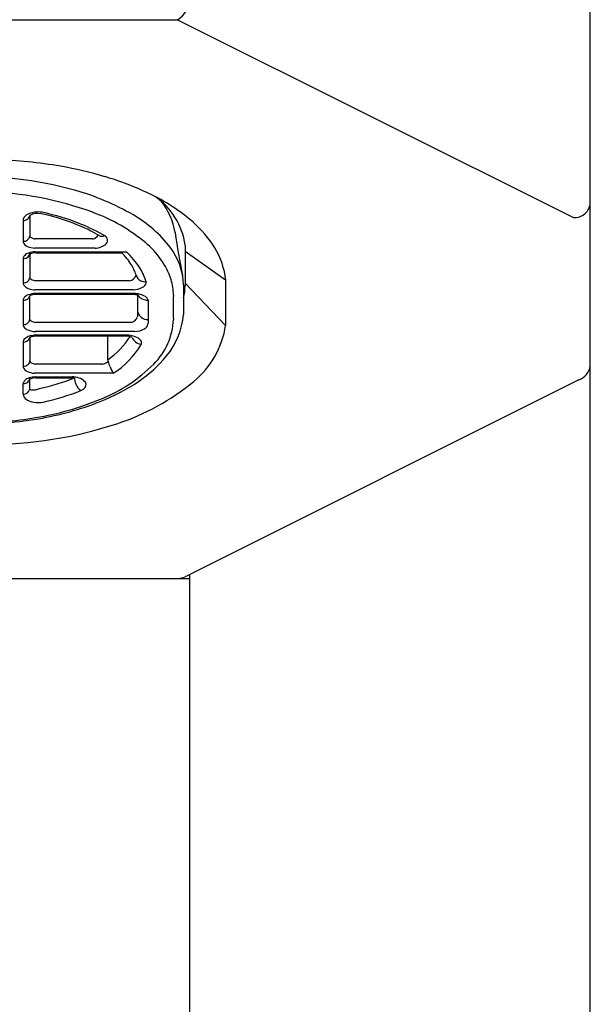
# Model space of a CAD drawing. Extents: x 6977.2 to 6979.1, y 308.5 to 319.8.
# Drawn here: x 6978.6 to 6978.9, y 315.9 to 316.5 of the extents above; entities that cross this region are included whole.
import ezdxf

# ---------------------------------------------------------------- set-up
doc = ezdxf.new("R2010")
doc.units = 0
doc.header["$LTSCALE"] = 0.64311
doc.layers.get('0').update_dxf_attribs({"color": 255, "linetype": 'CONTINUOUS'})

msp = doc.modelspace()

# ---------------------------------------------------------------- linework, layer by layer
for p, q in [((6978.9407, 310.0448), (6978.9407, 317.78106)), ((6977.6066, 316.47689), (6978.69999, 316.47689)), ((6978.69999, 316.47689), (6978.93085, 316.36145)), ((6978.61392, 316.36265), (6978.61392, 316.3506)), ((6978.60999, 316.36038), (6978.60999, 316.3471)), ((6978.65064, 316.34889), (6978.61699, 316.34889)), ((6978.70447, 316.34533), (6978.70447, 316.32166)), ((6978.61392, 316.34086), (6978.61392, 316.32651)), ((6978.65196, 316.34349), (6978.6166, 316.34349)), ((6978.61705, 316.34146), (6978.67021, 316.34146)), ((6978.61752, 316.3409), (6978.66752, 316.3409)), ((6978.7281, 316.32488), (6978.70447, 316.34168)), ((6978.60999, 316.33776), (6978.60999, 316.3228)), ((6978.67195, 316.32456), (6978.61725, 316.32456)), ((6978.70352, 316.32223), (6978.70352, 316.30474)), ((6978.7281, 316.29844), (6978.70447, 316.32303)), ((6978.7281, 316.32488), (6978.7281, 316.29844)), ((6978.61392, 316.30219), (6978.61392, 316.31564)), ((6978.67429, 316.31915), (6978.61681, 316.31915)), ((6978.67391, 316.31713), (6978.61717, 316.31713)), ((6978.67398, 316.31656), (6978.61741, 316.31656)), ((6978.67692, 316.30495), (6978.67692, 316.31608)), ((6978.60999, 316.31336), (6978.60999, 316.2985)), ((6978.68282, 316.3133), (6978.68282, 316.29972)), ((6978.67324, 316.30022), (6978.61735, 316.30022)), ((6978.67001, 316.29279), (6978.61712, 316.29279)), ((6978.67497, 316.29482), (6978.61718, 316.29482)), ((6978.67036, 316.29223), (6978.61813, 316.29223)), ((6978.65941, 316.27844), (6978.65941, 316.29223)), ((6978.60999, 316.28915), (6978.60999, 316.274)), ((6978.61392, 316.29137), (6978.61392, 316.27786)), ((6978.65639, 316.27589), (6978.61733, 316.27589)), ((6978.66257, 316.27049), (6978.61648, 316.27049)), ((6978.60999, 316.25836), (6978.60999, 316.26474)), ((6978.61392, 316.26133), (6978.61392, 316.26788)), ((6978.61703, 316.26846), (6978.63856, 316.26846)), ((6978.61738, 316.2679), (6978.63998, 316.2679)), ((6978.93411, 316.26667), (6978.70439, 316.1518)), ((6977.60621, 316.15076), (6978.70695, 316.15076)), ((6978.70695, 316.15308), (6978.70695, 309.92982))]:
    msp.add_line(p, q)
for centre, radius, start, end in [((6978.69243, 316.48929), 0.01453, 301.36478, 358.42555), ((6978.5843, 316.11282), 0.28255, 80.32978, 88.01614), ((6978.59338, 316.16906), 0.22558, 73.4245, 80.20538), ((6978.58026, 316.16125), 0.22421, 74.57363, 87.64616), ((6978.60708, 316.21508), 0.17757, 64.57919, 73.4245), ((6978.58274, 316.17967), 0.19685, 69.84755, 88.60464), ((6978.60015, 316.23511), 0.14773, 59.88786, 74.39212), ((6978.63618, 316.27463), 0.11129, 49.00439, 64.9474), ((6978.66365, 316.33968), 0.04122, 7.87974, 55.43306), ((6978.66093, 316.34695), 0.03806, 8.53838, 39.20587), ((6978.93159, 316.37055), 0.00912, 265.36653, 356.42026), ((6978.61489, 316.35859), 0.00522, 111.82729, 159.95698), ((6978.61038, 316.36341), 0.00363, 310.17042, 347.9111), ((6978.61937, 316.3474), 0.01728, 94.46515, 111.82729), ((6978.61854, 316.35436), 0.00948, 77.86903, 119.09568), ((6978.6189, 316.35085), 0.0138, 77.72229, 93.64992), ((6978.5943, 316.2416), 0.12483, 66.64097, 77.86903), ((6978.58999, 316.22254), 0.14532, 68.94613, 77.3403), ((6978.61341, 316.26412), 0.107, 50.4845, 69.68851), ((6978.63739, 316.29931), 0.07351, 37.50104, 59.88786), ((6978.61018, 316.36371), 0.00399, 267.26658, 309.55825), ((6978.60373, 316.25823), 0.10708, 60.60891, 68.94613), ((6978.60323, 316.26229), 0.10229, 59.97937, 66.64097), ((6978.66718, 316.3103), 0.06403, 31.55211, 49.00439), ((6978.61031, 316.35123), 0.00367, 264.93866, 350.18062), ((6978.61617, 316.35176), 0.00253, 207.33931, 242.71946), ((6978.64977, 316.35336), 0.00456, 280.91715, 331.78748), ((6978.65572, 316.35312), 0.00262, 239.97937, 269.71035), ((6978.65573, 316.35429), 0.00378, 269.71035, 296.64826), ((6978.65381, 316.34567), 0.00636, 35.70987, 67.15822), ((6979.3604, 316.45588), 0.66984, 188.86898, 191.04795), ((6978.61417, 316.34874), 0.00449, 201.41595, 249.2655), ((6978.62026, 316.36579), 0.0226, 250.12776, 260.67992), ((6978.61814, 316.35593), 0.00713, 243.98957, 260.70769), ((6978.65142, 316.35416), 0.01069, 272.88221, 311.43246), ((6978.65668, 316.34807), 0.00264, 313.33851, 29.68427), ((6978.65126, 316.31), 0.04751, 18.74721, 50.4845), ((6978.66562, 316.32097), 0.03793, 1.90519, 37.50104), ((6978.68393, 316.32058), 0.04438, 5.55071, 31.55211), ((6978.61341, 316.33677), 0.00356, 133.86869, 163.90368), ((6978.61009, 316.34152), 0.00412, 268.52949, 317.14875), ((6978.61479, 316.33533), 0.00556, 106.67609, 133.86869), ((6978.61082, 316.34082), 0.0031, 317.53275, 0.75988), ((6978.61985, 316.31844), 0.02319, 96.94393, 106.67609), ((6978.61921, 316.32572), 0.01527, 96.34227, 110.24994), ((6978.64049, 316.31374), 0.03832, 31.77745, 45.13095), ((6978.63846, 316.30712), 0.04677, 32.12953, 47.24409), ((6978.64971, 316.31945), 0.02747, 17.86734, 31.77745), ((6978.67168, 316.32883), 0.00428, 273.58153, 347.15887), ((6978.68062, 316.32893), 0.00488, 192.4204, 245.26149), ((6978.65097, 316.31497), 0.032, 16.31907, 32.12953), ((6978.61001, 316.3276), 0.00439, 269.71274, 304.33789), ((6978.6133, 316.3238), 0.00346, 196.8853, 230.86428), ((6978.61593, 316.3272), 0.00776, 231.62905, 251.65704), ((6978.61056, 316.32679), 0.00341, 304.33789, 331.24608), ((6978.61087, 316.32662), 0.00305, 331.24327, 357.94659), ((6978.61527, 316.32667), 0.00135, 186.95869, 211.42497), ((6978.61561, 316.32688), 0.00176, 211.42497, 235.63368), ((6978.61717, 316.32916), 0.00452, 235.63368, 254.97005), ((6978.61896, 316.33676), 0.01233, 256.11082, 262.0147), ((6978.68114, 316.33014), 0.00619, 245.55095, 274.963), ((6978.67748, 316.32486), 0.00464, 292.68876, 330.33811), ((6978.67994, 316.32346), 0.00181, 330.33811, 16.31907), ((6978.67171, 316.31694), 0.02592, 358.16257, 18.74721), ((6978.67211, 316.32228), 0.03237, 346.02811, 358.90871), ((6978.61476, 316.31102), 0.00551, 108.33324, 135.73239), ((6978.6091, 316.31795), 0.00535, 312.91012, 334.47722), ((6978.61889, 316.29854), 0.01866, 95.30659, 108.33324), ((6978.619, 316.33824), 0.01921, 253.32708, 263.4355), ((6978.61783, 316.3079), 0.00868, 92.80929, 116.7682), ((6978.67325, 316.29501), 0.02213, 79.85683, 88.28875), ((6978.67285, 316.30058), 0.01602, 75.29068, 85.95793), ((6978.6722, 316.33593), 0.0169, 277.10463, 294.73693), ((6978.6826, 316.32016), 0.00699, 215.71099, 271.85135), ((6978.67534, 316.30559), 0.01134, 58.37043, 80.83564), ((6978.67973, 316.31245), 0.0032, 15.3461, 60.89488), ((6978.91884, 316.30902), 0.22134, 178.16257, 181.83743), ((6978.61309, 316.31265), 0.00318, 135.73239, 167.12978), ((6978.61004, 316.31736), 0.00428, 269.31889, 309.08326), ((6978.67163, 316.30515), 0.00529, 321.70483, 357.83932), ((6978.68249, 316.3077), 0.00575, 194.44869, 273.34841), ((6978.65918, 316.30882), 0.04453, 320.75955, 354.74588), ((6978.60997, 316.30344), 0.00456, 270.23457, 299.21541), ((6978.61379, 316.29974), 0.004, 198.1788, 243.91994), ((6978.61048, 316.30253), 0.00352, 299.21541, 328.16019), ((6978.61087, 316.30229), 0.00306, 328.13533, 358.19952), ((6978.61516, 316.3023), 0.00125, 185.19393, 211.40654), ((6978.61571, 316.30264), 0.00189, 211.40654, 237.10745), ((6978.61723, 316.30498), 0.00468, 237.10745, 255.32318), ((6978.61825, 316.30922), 0.00904, 255.86037, 264.31339), ((6978.67185, 316.30514), 0.00511, 285.81857, 320.30462), ((6978.67901, 316.29991), 0.0039, 297.56081, 333.78097), ((6978.52173, 316.33128), 0.16415, 348.37101, 348.91763), ((6978.65902, 316.30338), 0.03863, 314.64294, 357.83682), ((6978.67586, 316.30655), 0.05286, 309.50746, 351.17078), ((6978.61557, 316.28549), 0.00695, 101.72279, 123.75501), ((6978.61808, 316.30896), 0.01417, 244.70135, 266.33537), ((6978.61834, 316.28049), 0.01174, 91.04055, 112.10678), ((6978.62229, 316.25307), 0.04006, 97.42092, 101.72279), ((6978.66915, 316.26891), 0.0239, 79.72978, 87.95409), ((6978.66958, 316.27987), 0.01239, 71.80563, 86.39179), ((6978.67126, 316.28104), 0.01159, 58.96304, 79.30714), ((6978.6739, 316.30997), 0.01518, 274.02038, 297.10756), ((6978.61012, 316.29282), 0.00407, 268.10776, 339.19565), ((6978.61427, 316.28743), 0.00462, 123.75501, 158.06763), ((6978.62981, 316.32001), 0.05103, 305.45219, 326.60964), ((6978.63464, 316.31371), 0.05146, 302.87145, 329.17007), ((6978.67949, 316.29386), 0.00644, 200.16236, 264.10109), ((6978.67492, 316.2871), 0.00451, 31.12227, 58.96304), ((6978.67696, 316.28834), 0.00212, 331.71106, 31.12227), ((6978.63529, 316.32833), 0.07537, 303.91942, 320.75955), ((6978.61006, 316.27877), 0.00422, 269.04764, 312.40909), ((6978.61079, 316.27797), 0.00314, 312.37718, 357.94201), ((6978.61524, 316.27799), 0.00132, 185.64875, 224.83599), ((6978.61652, 316.27926), 0.00313, 224.83599, 247.55248), ((6978.6179, 316.28275), 0.00688, 248.03697, 265.25354), ((6978.62139, 316.34034), 0.09137, 291.77443, 315.1453), ((6978.6551, 316.28259), 0.00683, 280.91421, 311.16328), ((6978.66192, 316.27839), 0.0025, 178.85549, 201.95148), ((6978.58285, 316.24758), 0.08235, 18.94636, 21.27066), ((6978.61484, 316.27651), 0.00547, 207.37941, 245.0987), ((6978.61832, 316.2851), 0.01473, 246.90512, 262.84668), ((6978.67887, 316.28063), 0.0192, 199.18774, 211.88103), ((6978.93036, 316.27644), 0.01047, 290.99946, 350.61811), ((6978.61328, 316.26386), 0.00341, 133.38891, 165.15587), ((6978.61005, 316.26867), 0.00426, 269.1768, 309.34063), ((6978.61506, 316.26198), 0.006, 104.4204, 133.38891), ((6978.6107, 316.26788), 0.00323, 309.34063, 355.24152), ((6978.62088, 316.23934), 0.02937, 97.53241, 104.4204), ((6978.61858, 316.25589), 0.01207, 95.74716, 112.71622), ((6978.59058, 316.39109), 0.13273, 282.56479, 291.85104), ((6978.63721, 316.24903), 0.01948, 73.75522, 86.02849), ((6978.65119, 316.26827), 0.01122, 181.88094, 201.57311), ((6978.64872, 316.26724), 0.00855, 201.27296, 233.01205), ((6978.64059, 316.26059), 0.00743, 44.54565, 73.86524), ((6978.64314, 316.26431), 0.00362, 303.6903, 345.67336), ((6978.64391, 316.26385), 0.00278, 350.92541, 44.62215), ((6978.61205, 316.3629), 0.11703, 291.51778, 303.91942), ((6978.62149, 316.37248), 0.13832, 288.18033, 309.50746), ((6978.6102, 316.26217), 0.00382, 266.81823, 347.27802), ((6978.61386, 316.25854), 0.00388, 182.66979, 240.65201), ((6978.61539, 316.26306), 0.00227, 229.61284, 271.773), ((6978.61561, 316.26832), 0.00753, 268.92204, 281.663), ((6978.60585, 316.30962), 0.04997, 283.04981, 285.80271), ((6978.5905, 316.39369), 0.14346, 282.61994, 291.71783), ((6978.64084, 316.2672), 0.00732, 292.01314, 306.14733), ((6978.61787, 316.26478), 0.01129, 238.4613, 261.40747), ((6978.61879, 316.26852), 0.01513, 260.05181, 281.61825), ((6978.58981, 316.41279), 0.17038, 279.28938, 292.5988), ((6978.58883, 316.42179), 0.18033, 279.59965, 291.51778), ((6978.58068, 316.4622), 0.22063, 269.94333, 279.55843), ((6978.58867, 316.47244), 0.24353, 270, 288.18033), ((6978.57955, 316.47668), 0.236, 274.21839, 279.59965), ((6978.69995, 316.16068), 0.00993, 272.45519, 296.56505)]:
    msp.add_arc(centre, radius, start, end)

doc.saveas('drawing.dxf')
